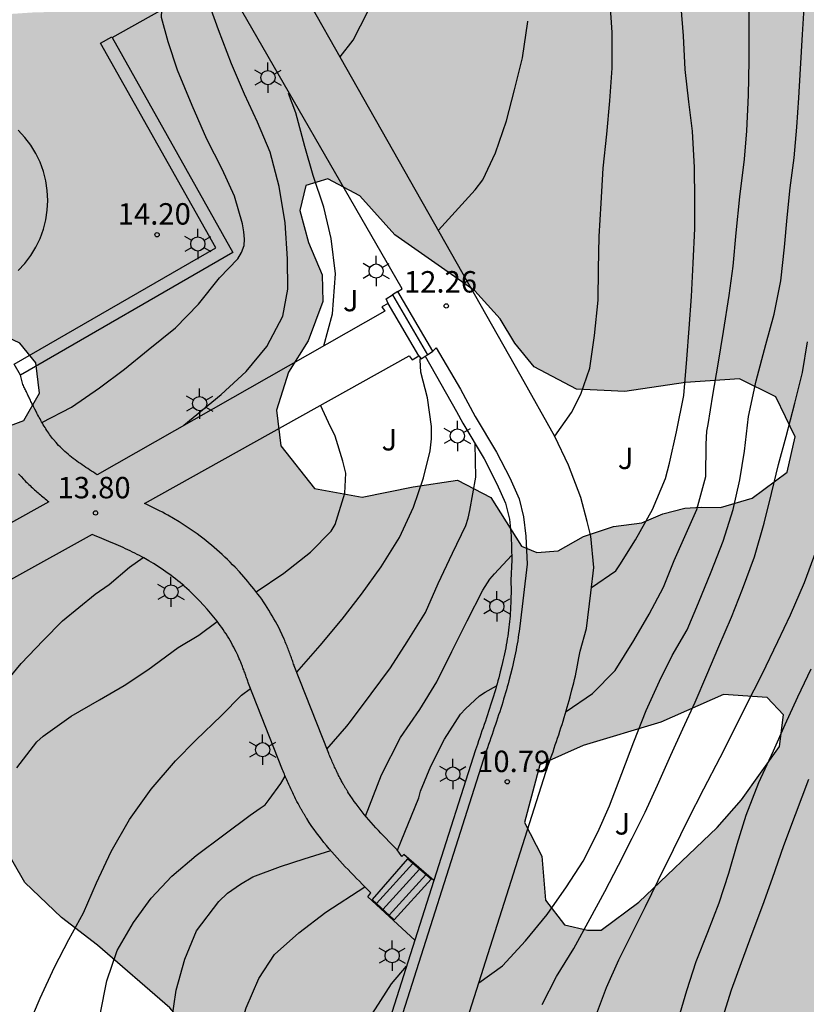
# Model space of a CAD drawing. Units: metres. Extents: x 579944 to 580298, y 4795540 to 4795791.
# Drawn here: x 580192 to 580219, y 4795726 to 4795760 of the extents above; entities that cross this region are included whole.
import ezdxf

# ---------------------------------------------------------------- set-up
doc = ezdxf.new("R2010")
doc.units = ezdxf.units.M
for name, color, linetype in [('020104', 34, 'Continuous'), ('020204', 9, 'Continuous'), ('020308', 9, 'Continuous'), ('060113', 4, 'Continuous'), ('060117', 9, 'Continuous'), ('060124', 9, 'Continuous'), ('060130', 9, 'Continuous'), ('060141', 9, 'Continuous'), ('070105', 6, 'Continuous'), ('100105', 3, 'Continuous'), ('100106', 63, 'Continuous'), ('100108', 63, 'Continuous'), ('100302', 7, 'Continuous'), ('250203', 9, 'Continuous'), ('990504', 63, 'Continuous')]:
    doc.layers.add(name, color=color, linetype=linetype)
doc.layers.add('020105', color=24, linetype='Continuous', lineweight=30)
doc.styles.add('ARIAL', font='ARIAL.TTF', dxfattribs={"height": 1})

# ---------------------------------------------------------------- blocks, each defined once
blk = doc.blocks.new('COTAPU')
blk.add_circle((0, 0), 0.075)
blk = doc.blocks.new('FAROLJ')
for p, q in [((0, 0.248), (0, 0.528)), ((-0.215, 0.124), (-0.458, 0.264)), ((0.215, 0.124), (0.458, 0.264)), ((-0.215, -0.124), (-0.458, -0.264)), ((0, -0.248), (0, -0.528)), ((0.215, -0.124), (0.458, -0.264))]:
    blk.add_line(p, q)
blk.add_circle((0, 0), 0.248)

msp = doc.modelspace()

# ---------------------------------------------------------------- hatches: boundary and pattern name
at = {"layer": '990504'}
h = msp.add_hatch(color=256, dxfattribs=at)
h.paths.add_polyline_path([(580184.666, 4795790.227), (580216.387, 4795790.226), (580217.127, 4795789.271), (580218.83, 4795788.587), (580221.073, 4795788.019), (580223.979, 4795786.624), (580226.295, 4795786.047), (580229.333, 4795785.581), (580231.431, 4795785.425), (580232.588, 4795784.988), (580233.969, 4795783.743), (580234.192, 4795782.31), (580233.572, 4795780.543), (580231.989, 4795778.89), (580230.712, 4795777.056), (580229.564, 4795775.728), (580228.95, 4795774.797), (580228.036, 4795773.053), (580228.079, 4795772.273), (580228.603, 4795771.583), (580229.795, 4795771.019), (580231, 4795770.696), (580232.012, 4795769.724), (580232.062, 4795768.491), (580231.66, 4795767.497), (580229.648, 4795763.292), (580229.447, 4795762.117), (580229.5, 4795760.471), (580229.267, 4795758.913), (580228.722, 4795757.094), (580228.125, 4795755.558), (580228.008, 4795753.524), (580228.508, 4795751.822), (580229.279, 4795750.843), (580229.398, 4795749.65), (580229.05, 4795748.583), (580228.771, 4795747.55), (580228.598, 4795745.776), (580228.714, 4795745.138), (580229.256, 4795743.937), (580229.946, 4795742.472), (580230.655, 4795741.272), (580230.834, 4795739.902), (580230.891, 4795738.306), (580231.3, 4795735.234), (580231.366, 4795733.539), (580231.138, 4795732.055), (580230.777, 4795730.677), (580230.089, 4795728.832), (580229.538, 4795728.018), (580228.236, 4795725.084), (580228.277, 4795723.881), (580229.077, 4795723.084), (580229.935, 4795722.396), (580230.796, 4795721.084), (580231.16, 4795720.129), (580231.446, 4795718.873), (580231.689, 4795717.558), (580231.724, 4795716.527), (580231.684, 4795715.598), (580231.015, 4795713.802), (580230.108, 4795712.648), (580229.101, 4795711.685), (580227.783, 4795710.946), (580226.606, 4795710.631), (580225.477, 4795710.492), (580224.056, 4795710.676), (580222.212, 4795711.07), (580218.665, 4795712.176), (580216.932, 4795712.015), (580215.705, 4795710.845), (580215.692, 4795709.548), (580216.385, 4795708.432), (580217.878, 4795707.589), (580220.077, 4795707.016), (580221.676, 4795706.445), (580223.002, 4795705.484), (580223.827, 4795704.707), (580224.91, 4795703.214), (580225.48, 4795702.122), (580225.7, 4795701.504), (580225.585, 4795698.935), (580225.169, 4795697.675), (580224.607, 4795696.308), (580223.897, 4795694.818), (580223.097, 4795693.318), (580222.067, 4795692.228), (580220.187, 4795692.249), (580218.957, 4795692.569), (580218.177, 4795693.059), (580217.357, 4795693.679), (580216.387, 4795694.239), (580215.247, 4795694.509), (580214.147, 4795694.459), (580213.087, 4795694.239), (580210.597, 4795693.349), (580209.257, 4795693.259), (580208.137, 4795693.359), (580205.402, 4795693.989), (580202.25, 4795694.783), (580200.342, 4795695.373), (580199.064, 4795696.466), (580197.344, 4795699.547), (580196.884, 4795701.014), (580197.396, 4795702.78), (580199.155, 4795705.579), (580199.711, 4795707.178), (580200.174, 4795708.953), (580200.438, 4795710.197), (580200.546, 4795711.185), (580200.617, 4795715.493), (580200.742, 4795717.046), (580200.803, 4795718.495), (580200.693, 4795719.821), (580200.174, 4795721.302), (580199.194, 4795722.824), (580198.116, 4795724.224), (580197.059, 4795725.461), (580194.527, 4795727.653), (580193.27, 4795728.615), (580191.983, 4795729.846), (580191.125, 4795731.345), (580190.663, 4795732.325), (580190.21, 4795733.462), (580189.889, 4795734.772), (580189.411, 4795736.017), (580188.619, 4795737.28), (580187.685, 4795738.43), (580186.628, 4795738.601), (580185.653, 4795738.007), (580184.605, 4795737.505), (580183.362, 4795737.587), (580181.605, 4795738.207), (580180.327, 4795740.16), (580180.259, 4795742.056), (580180.592, 4795744.052), (580181.558, 4795745.388), (580183.107, 4795746.045), (580184.339, 4795746.252), (580185.203, 4795746.301), (580185.975, 4795746.162), (580187.225, 4795745.756), (580188.655, 4795745.503), (580190.473, 4795745.454), (580191.954, 4795746.006), (580192.494, 4795746.967), (580192.371, 4795748.027), (580191.807, 4795748.707), (580190.69, 4795749.237), (580188.994, 4795749.41), (580187.191, 4795749.386), (580185.305, 4795749.435), (580183.742, 4795749.629), (580181.743, 4795750.458), (580181.067, 4795751.084), (580180.463, 4795751.96), (580180.257, 4795752.922), (580180.574, 4795755.271), (580181.051, 4795756.069), (580181.799, 4795756.83), (580182.846, 4795757.581), (580184.555, 4795758.611), (580186.717, 4795759.551), (580189.327, 4795760.08), (580192.234, 4795760.281), (580194.297, 4795760.341), (580195.744, 4795760.673), (580196.651, 4795761.046), (580197.268, 4795761.555), (580197.818, 4795762.52), (580198.086, 4795763.873), (580198.03, 4795765.095), (580197.588, 4795766.989), (580196.413, 4795770.2), (580195.524, 4795772.126), (580193.958, 4795773.779), (580192.566, 4795776.252), (580191.108, 4795779.03), (580189.25, 4795781.201), (580187.894, 4795783.08), (580187.015, 4795784.898), (580186.273, 4795786.938), (580185.95, 4795788.641), (580185.291, 4795789.811)])
h.paths.add_polyline_path([(580214.294, 4795742.737), (580215.059, 4795742.934), (580215.632, 4795742.974), (580216.31, 4795742.961), (580217.418, 4795743.293), (580218.635, 4795744.195), (580218.926, 4795745.431), (580218.249, 4795746.839), (580216.969, 4795747.46), (580215.082, 4795747.337), (580212.962, 4795747.017), (580211.27, 4795747.104), (580209.797, 4795747.884), (580209.114, 4795748.717), (580208.608, 4795749.564), (580207.716, 4795750.539), (580204.918, 4795752.505), (580203.693, 4795753.863), (580202.581, 4795754.465), (580201.812, 4795754.23), (580201.603, 4795753.35), (580201.906, 4795752.238), (580202.381, 4795751.102), (580202.406, 4795750.165), (580201.89, 4795748.789), (580201.201, 4795747.697), (580200.789, 4795746.364), (580200.934, 4795745.122), (580202.118, 4795743.621), (580203.776, 4795743.319), (580205.561, 4795743.684), (580207.113, 4795743.918), (580208.28, 4795743.309), (580209.352, 4795741.611), (580209.893, 4795741.383), (580210.638, 4795741.45), (580211.518, 4795741.944), (580212.571, 4795742.297), (580213.554, 4795742.428)], flags=0)
h.paths.add_polyline_path([(580213.456, 4795729.149), (580216.195, 4795731.765), (580217.045, 4795732.736), (580218.368, 4795734.603), (580218.513, 4795735.71), (580217.945, 4795736.311), (580216.41, 4795736.416), (580214.228, 4795735.449), (580211.505, 4795734.632), (580209.987, 4795733.958), (580209.457, 4795731.944), (580210.066, 4795730.765), (580210.187, 4795729.22), (580210.858, 4795728.356), (580211.663, 4795728.172), (580212.141, 4795728.174)], flags=0)

# ---------------------------------------------------------------- linework, layer by layer
at = {"layer": '020104', "flags": 128}
for points, elevation in [([(580197.549, 4795745.839), (580198.854, 4795746.918), (580199.723, 4795747.725), (580200.452, 4795748.591), (580201.003, 4795749.659), (580201.186, 4795750.597), (580201.169, 4795751.668), (580201.083, 4795752.925), (580200.878, 4795754.198), (580200.561, 4795755.396), (580200.117, 4795756.443), (580199.662, 4795757.42), (580199.213, 4795758.483), (580198.751, 4795759.675), (580198.349, 4795760.818), (580198.322, 4795761.022), (580198.294, 4795761.232)], 13.5), ([(580207.862, 4795726.328), (580208.689, 4795726.921), (580209.488, 4795727.797), (580210.249, 4795728.727), (580210.929, 4795729.694), (580211.508, 4795730.591), (580212.022, 4795731.606), (580212.424, 4795732.529), (580212.863, 4795733.65), (580213.275, 4795734.759), (580213.713, 4795735.859), (580214.174, 4795736.889), (580214.624, 4795737.785), (580215.144, 4795738.682), (580215.546, 4795739.621), (580215.985, 4795740.705), (580216.403, 4795741.778), (580216.755, 4795742.893), (580216.98, 4795743.927), (580217.147, 4795744.935), (580217.29, 4795746.145), (580217.562, 4795747.389), (580217.893, 4795748.664), (580218.187, 4795749.731), (580218.422, 4795750.889), (580218.545, 4795752.072), (580218.636, 4795753.112), (580218.748, 4795754.145), (580218.882, 4795755.201), (580218.978, 4795756.266), (580219.053, 4795757.295), (580219.112, 4795758.307), (580219.181, 4795759.512), (580219.25, 4795760.636)], 10.5), ([(580210.515, 4795745.454), (580211.1, 4795746.281), (580211.429, 4795746.925), (580211.745, 4795747.842), (580211.9, 4795748.978), (580212.033, 4795750.215), (580212.043, 4795751.302), (580212.064, 4795752.448), (580212.133, 4795753.605), (580212.207, 4795754.831), (580212.33, 4795756.025), (580212.442, 4795757.188), (580212.517, 4795758.328), (580212.516, 4795759.576), (580212.446, 4795760.619)], 12), ([(580210.908, 4795735.824), (580211.834, 4795736.45), (580212.632, 4795737.257), (580213.28, 4795738.304), (580213.821, 4795739.228), (580214.32, 4795740.178), (580214.69, 4795741.111), (580215.113, 4795742.05), (580215.478, 4795742.893), (580215.794, 4795744.05), (580215.804, 4795745.175), (580215.828, 4795745.63), (580215.881, 4795745.871), (580216.047, 4795746.889), (580216.223, 4795747.977), (580216.415, 4795749.118), (580216.618, 4795750.383), (580216.757, 4795751.411), (580216.863, 4795752.573), (580216.991, 4795753.827), (580217.15, 4795755.144), (580217.231, 4795756.141), (580217.283, 4795757.383), (580217.309, 4795758.593), (580217.314, 4795759.749), (580217.324, 4795760.906)], 11), ([(580192.582, 4795745.941), (580193.611, 4795746.468), (580194.598, 4795747.147), (580195.473, 4795747.804), (580196.299, 4795748.477), (580197.248, 4795749.253), (580198.052, 4795750.076), (580198.797, 4795751.001), (580199.436, 4795751.668), (580199.563, 4795751.888), (580199.648, 4795752.13), (580199.662, 4795752.349), (580199.645, 4795752.606), (580199.595, 4795752.89), (580199.312, 4795753.857), (580198.879, 4795754.797), (580198.349, 4795755.844), (580197.834, 4795757.029), (580197.325, 4795758.258), (580196.998, 4795759.258), (580196.769, 4795760.108), (580196.778, 4795760.38)], 14), ([(580203.009, 4795758.734), (580203.461, 4795759.311), (580203.981, 4795760.32)], 13), ([(580211.801, 4795740.167), (580212.65, 4795740.74), (580212.788, 4795740.95), (580213.34, 4795741.825), (580213.934, 4795742.893), (580214.384, 4795743.977), (580214.526, 4795744.513), (580214.772, 4795745.612), (580215.033, 4795746.877), (580215.133, 4795748.157), (580215.219, 4795749.222), (580215.293, 4795750.342), (580215.352, 4795751.514), (580215.41, 4795752.725), (580215.415, 4795753.731), (580215.399, 4795754.86), (580215.328, 4795756.129), (580215.2, 4795757.151), (580215.071, 4795758.285), (580215.012, 4795759.462), (580214.932, 4795760.474)], 11.5), ([(580202.439, 4795748.621), (580202.737, 4795749.734), (580202.849, 4795751.133), (580202.699, 4795752.374), (580202.442, 4795753.465), (580202.067, 4795754.577), (580201.778, 4795755.592), (580201.456, 4795756.769), (580201.205, 4795757.444)], 13), ([(580200.077, 4795740.007), (580201.041, 4795740.664), (580201.978, 4795741.402), (580202.692, 4795742.139), (580202.835, 4795742.364), (580203.176, 4795743.463), (580203.206, 4795744.166), (580203.101, 4795744.585), (580202.832, 4795745.452), (580202.608, 4795745.938), (580202.326, 4795746.538)], 13), ([(580202.548, 4795734.506), (580203.244, 4795735.31), (580203.371, 4795735.471), (580204.1, 4795736.439), (580204.77, 4795737.347), (580205.349, 4795738.26), (580205.991, 4795739.291), (580206.436, 4795740.299), (580206.933, 4795741.361), (580207.4, 4795742.327), (580207.484, 4795742.585), (580207.547, 4795742.858), (580207.75, 4795744.026), (580207.729, 4795745.193)], 12), ([(580203.899, 4795732.166), (580204.459, 4795733.607), (580205.115, 4795734.915), (580205.801, 4795735.899), (580206.39, 4795736.86), (580206.915, 4795737.922), (580207.455, 4795738.995), (580208.001, 4795740.068), (580208.245, 4795740.455), (580208.41, 4795740.643), (580209.006, 4795741.281)], 11.5), ([(580219.648, 4795741.432), (580219.231, 4795740.322), (580218.744, 4795739.19), (580218.305, 4795738.256), (580217.759, 4795737.124), (580217.197, 4795736.024), (580216.742, 4795735.106), (580216.286, 4795734.199), (580215.713, 4795733.109), (580215.173, 4795732.031), (580214.659, 4795730.979), (580214.113, 4795729.895), (580213.673, 4795728.993), (580213.218, 4795728.076), (580212.746, 4795727.12), (580212.312, 4795726.155), (580211.927, 4795725.125)], 9.5), ([(580191.16, 4795736.654), (580191.857, 4795737.504), (580192.624, 4795738.311), (580193.302, 4795738.997), (580194.446, 4795739.935), (580194.932, 4795740.268), (580195.642, 4795740.877), (580196.124, 4795741.21)], 13.5), ([(580191.702, 4795733.855), (580192.409, 4795734.763), (580192.628, 4795734.957), (580193.609, 4795735.658), (580194.591, 4795736.236), (580195.461, 4795736.733), (580196.288, 4795737.283), (580197.348, 4795738.058), (580198.066, 4795738.499), (580198.713, 4795738.973)], 13), ([(580214.841, 4795725.07), (580215.13, 4795726.067), (580215.462, 4795727.075), (580215.869, 4795728.1), (580216.26, 4795729.124), (580216.597, 4795730.164), (580216.887, 4795731.178), (580217.208, 4795732.195), (580217.652, 4795733.343), (580218.16, 4795734.449), (580218.573, 4795735.366), (580219.012, 4795736.332), (580219.478, 4795737.32)], 9), ([(580205.01, 4795730.974), (580205.756, 4795732.806), (580205.825, 4795733.042), (580206.179, 4795733.906), (580206.661, 4795734.861), (580207.224, 4795735.736), (580207.394, 4795735.919), (580207.879, 4795736.372), (580208.077, 4795736.506), (580208.479, 4795736.727)], 11), ([(580191.374, 4795716.796), (580192.141, 4795717.576), (580192.752, 4795718.414), (580193.281, 4795719.579), (580193.651, 4795720.619), (580193.977, 4795721.793), (580194.244, 4795722.897), (580194.463, 4795724.071), (580194.623, 4795725.223), (580194.852, 4795726.402), (580195.216, 4795727.458), (580195.779, 4795728.441), (580196.406, 4795729.29), (580197.125, 4795730.064), (580197.972, 4795730.791), (580198.943, 4795731.514), (580199.86, 4795732.193), (580200.212, 4795732.441), (580200.388, 4795732.554), (580200.532, 4795732.748), (580200.931, 4795733.307), (580201.088, 4795733.56)], 12), ([(580216.388, 4795725.122), (580216.699, 4795726.082), (580217.047, 4795727.047), (580217.417, 4795728.056), (580217.787, 4795729.043), (580218.13, 4795729.997), (580218.525, 4795731.139), (580218.937, 4795732.217), (580219.397, 4795733.461)], 8.5), ([(580191.76, 4795712.685), (580192.437, 4795713.309), (580192.975, 4795713.836), (580193.902, 4795714.67), (580194.712, 4795715.402), (580195.441, 4795716.284), (580196.024, 4795717.358), (580196.319, 4795718.269), (580196.553, 4795719.566), (580196.73, 4795720.616), (580196.831, 4795721.778), (580196.885, 4795722.796), (580196.97, 4795723.851), (580197.109, 4795724.954), (580197.28, 4795726.074), (580197.58, 4795727.157), (580197.992, 4795728.144), (580198.765, 4795729.181), (580199.071, 4795729.473), (580199.52, 4795729.787), (580199.961, 4795730.034), (580200.926, 4795730.403), (580201.748, 4795730.672), (580202.682, 4795730.955)], 11.5), ([(580192.057, 4795708.645), (580192.983, 4795709.823), (580193.674, 4795710.694), (580194.43, 4795711.651), (580195.18, 4795712.511), (580195.903, 4795713.494), (580196.466, 4795714.353), (580196.997, 4795715.277), (580197.473, 4795716.291), (580197.875, 4795717.342), (580198.223, 4795718.404), (580198.539, 4795719.439), (580198.859, 4795720.699), (580199.105, 4795721.733), (580199.183, 4795722.167), (580199.246, 4795723.431), (580199.449, 4795724.545), (580199.718, 4795725.451), (580200.162, 4795726.487), (580200.72, 4795727.32), (580201.567, 4795728.084), (580202.506, 4795728.801), (580203.875, 4795729.688)], 11), ([(580194.385, 4795706.573), (580195.109, 4795707.799), (580195.757, 4795708.82), (580196.41, 4795709.861), (580196.94, 4795710.887), (580197.391, 4795711.841), (580197.878, 4795712.85), (580198.323, 4795713.826), (580198.836, 4795715.018), (580199.29, 4795716.214), (580199.691, 4795717.447), (580200.134, 4795718.691), (580200.631, 4795719.92), (580201.033, 4795720.907), (580201.255, 4795721.411), (580201.404, 4795721.637), (580202.1, 4795722.647), (580202.786, 4795723.534), (580203.558, 4795724.405), (580204.243, 4795725.426), (580204.806, 4795726.296), (580205.335, 4795726.911)], 10.5)]:
    msp.add_lwpolyline(points, dxfattribs=dict(at, elevation=elevation))
at = {"layer": '020105', "flags": 128}
for points, elevation in [([(580206.444, 4795752.666), (580207.727, 4795754.081), (580207.998, 4795754.43), (580208.438, 4795755.375), (580208.823, 4795756.485), (580209.112, 4795757.573), (580209.384, 4795758.693), (580209.576, 4795759.963), (580209.578, 4795759.979)], 12.5), ([(580210.073, 4795725.568), (580210.576, 4795726.556), (580211.182, 4795727.534), (580211.749, 4795728.586), (580212.264, 4795729.525), (580212.746, 4795730.443), (580213.218, 4795731.388), (580213.673, 4795732.306), (580214.102, 4795733.245), (580214.573, 4795734.301), (580214.997, 4795735.218), (580215.42, 4795736.147), (580215.833, 4795737.107), (580216.251, 4795738.094), (580216.695, 4795739.13), (580217.081, 4795740.101), (580217.504, 4795741.238), (580217.84, 4795742.412), (580218.097, 4795743.457), (580218.338, 4795744.465), (580218.601, 4795745.446), (580218.911, 4795746.609), (580219.173, 4795747.686), (580219.355, 4795748.758)], 10), ([(580201.492, 4795737.197), (580202.31, 4795738.138), (580203.076, 4795739.052), (580203.762, 4795739.928), (580204.448, 4795740.884), (580205.09, 4795741.915), (580205.572, 4795742.977), (580205.92, 4795744.002), (580206.161, 4795744.945), (580206.202, 4795745.368), (580206.2, 4795745.796), (580206.061, 4795746.802), (580205.827, 4795747.695), (580205.804, 4795748.129), (580205.82, 4795748.196)], 12.5), ([(580190.183, 4795720.787), (580190.657, 4795721.659), (580191.118, 4795722.631), (580191.578, 4795723.672), (580192.055, 4795724.697), (580192.526, 4795725.791), (580193.018, 4795726.875), (580193.527, 4795727.847), (580194.036, 4795728.781), (580194.491, 4795729.832), (580195, 4795730.927), (580195.647, 4795732.049), (580196.407, 4795733.102), (580197.253, 4795734.097), (580197.967, 4795734.824), (580198.862, 4795735.679), (580199.565, 4795736.395), (580199.876, 4795736.629)], 12.5)]:
    msp.add_lwpolyline(points, dxfattribs=dict(at, elevation=elevation))
at = {"layer": '060113'}
for points in [[(580205.982, 4795748.253, 12.196), (580207.08, 4795746.318, 12.032), (580207.299, 4795745.91, 11.955), (580208.045, 4795744.666, 11.881), (580208.492, 4795743.787, 11.792), (580208.797, 4795743.108, 11.715), (580208.926, 4795742.552, 11.651), (580208.987, 4795741.966, 11.557), (580209.01, 4795741.129, 11.487), (580208.981, 4795740.412, 11.446), (580208.981, 4795740.396, 11.438), (580208.983, 4795740.328, 11.43), (580208.984, 4795740.26, 11.422), (580208.985, 4795740.193, 11.415), (580208.986, 4795740.128, 11.407), (580208.986, 4795740.063, 11.399), (580208.986, 4795739.998, 11.391), (580208.985, 4795739.935, 11.383), (580208.984, 4795739.872, 11.375), (580208.983, 4795739.811, 11.367), (580208.979, 4795739.637, 11.345), (580208.971, 4795739.469, 11.323), (580208.966, 4795739.37, 11.309), (580208.96, 4795739.271, 11.295), (580208.952, 4795739.171, 11.281), (580208.943, 4795739.071, 11.267), (580208.933, 4795738.971, 11.252), (580208.923, 4795738.87, 11.238), (580208.911, 4795738.769, 11.223), (580208.898, 4795738.668, 11.209), (580208.884, 4795738.566, 11.194), (580208.869, 4795738.464, 11.18), (580208.853, 4795738.361, 11.165), (580208.835, 4795738.259, 11.151), (580208.817, 4795738.156, 11.137), (580208.798, 4795738.053, 11.123), (580208.778, 4795737.949, 11.109), (580208.757, 4795737.846, 11.095), (580208.735, 4795737.742, 11.081), (580208.712, 4795737.638, 11.067), (580208.689, 4795737.535, 11.054), (580208.664, 4795737.43, 11.041), (580208.611, 4795737.214, 11.015), (580208.554, 4795736.997, 10.99), (580208.526, 4795736.893, 10.978), (580208.497, 4795736.789, 10.967), (580208.467, 4795736.684, 10.955), (580208.437, 4795736.579, 10.944), (580208.405, 4795736.472, 10.933), (580208.373, 4795736.365, 10.922), (580208.34, 4795736.258, 10.911), (580208.306, 4795736.149, 10.9), (580208.271, 4795736.04, 10.89), (580208.236, 4795735.931, 10.88), (580208.199, 4795735.82, 10.87), (580208.163, 4795735.709, 10.86), (580208.125, 4795735.597, 10.85), (580208.087, 4795735.484, 10.84), (580208.048, 4795735.371, 10.83), (580208.009, 4795735.257, 10.82), (580207.97, 4795735.142, 10.811), (580207.93, 4795735.026, 10.801), (580207.889, 4795734.909, 10.792), (580207.848, 4795734.792, 10.782), (580207.807, 4795734.674, 10.773), (580207.743, 4795734.488, 10.763), (580206.29, 4795729.916, 10.589)], [(580206.29, 4795729.916, 10.589), (580205.624, 4795727.821, 10.509)], [(580205.624, 4795727.821, 10.509), (580198.017, 4795703.887, 9.598), (580196.751, 4795704.767, 10.078)]]:
    msp.add_polyline3d(points, dxfattribs=at)
at = {"layer": '060117'}
for points in [[(580204.686, 4795750.1, 12.669), (580204.618, 4795750.264, 12.555), (580204.846, 4795750.408, 12.467)], [(580205.029, 4795750.523, 12.397), (580204.846, 4795750.408, 12.467)], [(580206.249, 4795748.433, 12.214), (580205.029, 4795750.523, 12.397)], [(580205.763, 4795748.264, 12.592), (580205.848, 4795748.162, 12.415), (580205.982, 4795748.253, 12.347)], [(580205.982, 4795748.253, 12.347), (580206.06, 4795748.305, 12.308)], [(580206.06, 4795748.305, 12.308), (580206.249, 4795748.433, 12.214)], [(580205.554, 4795730.503, 11.088), (580205.361, 4795730.67, 11.235)], [(580204.281, 4795729.103, 11.086), (580204.896, 4795728.53, 10.538), (580206.19, 4795729.954, 10.605), (580205.554, 4795730.503, 11.088)], [(580204.281, 4795729.103, 11.015), (580205.554, 4795730.503, 11.081)], [(580204.281, 4795729.103, 11.086), (580204.126, 4795729.247, 11.225)]]:
    msp.add_polyline3d(points, dxfattribs=at)
at = {"layer": '060124'}
for points in [[(580204.686, 4795750.1, 12.669), (580204.471, 4795749.985, 12.714), (580204.57, 4795749.834, 12.695)], [(580205.763, 4795748.264, 12.592), (580204.686, 4795750.1, 12.669)], [(580205.426, 4795748.27, 12.568), (580205.528, 4795748.127, 12.628), (580205.763, 4795748.264, 12.592)], [(580205.361, 4795730.67, 11.235), (580204.126, 4795729.247, 11.225)]]:
    msp.add_polyline3d(points, dxfattribs=at)
at = {"layer": '060130'}
for points in [[(580200.276, 4795702.462, 9.595), (580210.206, 4795733.705, 10.763), (580210.247, 4795733.824, 10.773), (580210.289, 4795733.942, 10.782), (580210.33, 4795734.061, 10.792), (580210.371, 4795734.18, 10.801), (580210.412, 4795734.298, 10.811), (580210.453, 4795734.417, 10.82), (580210.494, 4795734.536, 10.83), (580210.534, 4795734.655, 10.84), (580210.574, 4795734.774, 10.85), (580210.614, 4795734.893, 10.86), (580210.654, 4795735.012, 10.87), (580210.693, 4795735.132, 10.88), (580210.731, 4795735.251, 10.89), (580210.77, 4795735.371, 10.9), (580210.807, 4795735.49, 10.911), (580210.844, 4795735.61, 10.922), (580210.88, 4795735.73, 10.933), (580210.916, 4795735.851, 10.944), (580210.951, 4795735.97, 10.955), (580210.985, 4795736.091, 10.967), (580211.019, 4795736.212, 10.978), (580211.051, 4795736.333, 10.99), (580211.115, 4795736.578, 11.015), (580211.176, 4795736.824, 11.041), (580211.205, 4795736.948, 11.054), (580211.234, 4795737.072, 11.067), (580211.261, 4795737.197, 11.081), (580211.287, 4795737.322, 11.095), (580211.313, 4795737.447, 11.109), (580211.337, 4795737.572, 11.123), (580211.36, 4795737.697, 11.137), (580211.382, 4795737.823, 11.151), (580211.4, 4795737.934, 11.163), (580211.624, 4795738.732, 11.312), (580211.78, 4795739.972, 11.476), (580211.876, 4795740.868, 11.577), (580211.779, 4795741.956, 11.655), (580211.646, 4795742.47, 11.742), (580211.424, 4795743.311, 11.8), (580210.996, 4795744.439, 11.883), (580210.522, 4795745.441, 11.958), (580209.343, 4795747.543, 12.026), (580195.696, 4795771.653, 14.049)], [(580195.035, 4795759.401, 14.144), (580198.876, 4795761.559, 13.381)], [(580205.029, 4795750.523, 12.26), (580205.18, 4795750.616, 12.03), (580198.876, 4795761.559, 13.295)], [(580204.57, 4795749.834, 12.695), (580194.511, 4795744.11, 13.717), (580194.446, 4795744.152, 13.726), (580194.38, 4795744.195, 13.734), (580194.315, 4795744.238, 13.742), (580194.25, 4795744.28, 13.751), (580194.185, 4795744.323, 13.759), (580194.12, 4795744.366, 13.768), (580194.056, 4795744.41, 13.776), (580193.992, 4795744.453, 13.785), (580193.928, 4795744.497, 13.793), (580193.865, 4795744.542, 13.801), (580193.802, 4795744.587, 13.809), (580193.74, 4795744.633, 13.817), (580193.679, 4795744.679, 13.825), (580193.618, 4795744.726, 13.833), (580193.558, 4795744.774, 13.841), (580193.499, 4795744.823, 13.849), (580193.441, 4795744.872, 13.856), (580193.384, 4795744.923, 13.864), (580193.328, 4795744.974, 13.871), (580193.273, 4795745.027, 13.878), (580193.22, 4795745.081, 13.885), (580193.167, 4795745.136, 13.892), (580193.077, 4795745.234, 13.904), (580192.992, 4795745.336, 13.915), (580192.956, 4795745.381, 13.919), (580192.92, 4795745.426, 13.924), (580192.886, 4795745.472, 13.929), (580192.852, 4795745.518, 13.933), (580192.819, 4795745.565, 13.937), (580192.786, 4795745.613, 13.942), (580192.754, 4795745.661, 13.946), (580192.722, 4795745.709, 13.951), (580192.691, 4795745.758, 13.955), (580192.661, 4795745.808, 13.96), (580192.631, 4795745.857, 13.964), (580192.601, 4795745.907, 13.969), (580192.572, 4795745.958, 13.973), (580192.543, 4795746.008, 13.978), (580192.515, 4795746.059, 13.982), (580192.487, 4795746.111, 13.987), (580192.46, 4795746.162, 13.992), (580192.432, 4795746.213, 13.997), (580192.405, 4795746.265, 14.002), (580192.379, 4795746.317, 14.007), (580192.334, 4795746.405, 14.016), (580192.289, 4795746.493, 14.026), (580192.271, 4795746.53, 14.03), (580192.253, 4795746.566, 14.034), (580192.234, 4795746.603, 14.038), (580192.216, 4795746.639, 14.042), (580192.199, 4795746.676, 14.047), (580192.181, 4795746.712, 14.051), (580192.163, 4795746.749, 14.055), (580192.145, 4795746.785, 14.06), (580192.128, 4795746.822, 14.064), (580192.11, 4795746.859, 14.069), (580192.093, 4795746.895, 14.073), (580192.075, 4795746.932, 14.078), (580192.058, 4795746.968, 14.083), (580192.04, 4795747.005, 14.087), (580192.023, 4795747.042, 14.092), (580192.006, 4795747.078, 14.097), (580191.988, 4795747.115, 14.101), (580191.971, 4795747.152, 14.106), (580191.954, 4795747.188, 14.111), (580191.936, 4795747.225, 14.116), (580191.919, 4795747.261, 14.12), (580191.835, 4795747.593, 14.2)], [(580206.249, 4795748.433, 12.214), (580206.371, 4795748.551, 12.259), (580207.223, 4795747.103, 12.15), (580207.734, 4795746.151, 12.013), (580208.482, 4795744.903, 11.939), (580208.943, 4795743.997, 11.847), (580209.273, 4795743.262, 11.765), (580209.418, 4795742.635, 11.693), (580209.506, 4795741.953, 11.594), (580209.553, 4795740.978, 11.516), (580209.289, 4795738.811, 11.235), (580209.278, 4795738.724, 11.223), (580209.265, 4795738.619, 11.209), (580209.251, 4795738.513, 11.194), (580209.235, 4795738.408, 11.18), (580209.218, 4795738.302, 11.165), (580209.201, 4795738.196, 11.151), (580209.182, 4795738.09, 11.137), (580209.162, 4795737.984, 11.123), (580209.142, 4795737.877, 11.109), (580209.12, 4795737.771, 11.095), (580209.098, 4795737.664, 11.081), (580209.074, 4795737.557, 11.067), (580209.05, 4795737.45, 11.054), (580209.024, 4795737.343, 11.041), (580208.97, 4795737.122, 11.015), (580208.912, 4795736.902, 10.99), (580208.884, 4795736.796, 10.978), (580208.854, 4795736.689, 10.967), (580208.824, 4795736.582, 10.955), (580208.792, 4795736.474, 10.944), (580208.76, 4795736.366, 10.933), (580208.727, 4795736.257, 10.922), (580208.694, 4795736.148, 10.911), (580208.659, 4795736.038, 10.9), (580208.624, 4795735.927, 10.89), (580208.588, 4795735.816, 10.88), (580208.551, 4795735.704, 10.87), (580208.514, 4795735.592, 10.86), (580208.476, 4795735.479, 10.85), (580208.438, 4795735.365, 10.84), (580208.399, 4795735.251, 10.83), (580208.36, 4795735.136, 10.82), (580208.32, 4795735.021, 10.811), (580208.28, 4795734.904, 10.801), (580208.239, 4795734.788, 10.792), (580208.198, 4795734.67, 10.782), (580208.157, 4795734.552, 10.773), (580208.097, 4795734.375, 10.763), (580198.2, 4795703.239, 9.578)], [(580206.29, 4795729.916, 10.374), (580205.238, 4795730.82, 11.265), (580205.163, 4795730.753, 11.267), (580204.999, 4795730.985, 11.293), (580204.901, 4795731.084, 11.316), (580204.805, 4795731.181, 11.339), (580204.711, 4795731.278, 11.361), (580204.617, 4795731.375, 11.384), (580204.526, 4795731.471, 11.406), (580204.435, 4795731.566, 11.429), (580204.347, 4795731.66, 11.451), (580204.26, 4795731.755, 11.474), (580204.175, 4795731.848, 11.496), (580204.092, 4795731.942, 11.518), (580204.011, 4795732.035, 11.54), (580203.932, 4795732.127, 11.561), (580203.854, 4795732.22, 11.583), (580203.779, 4795732.312, 11.604), (580203.707, 4795732.404, 11.626), (580203.636, 4795732.496, 11.647), (580203.567, 4795732.588, 11.668), (580203.501, 4795732.68, 11.688), (580203.437, 4795732.772, 11.709), (580203.363, 4795732.883, 11.733), (580203.284, 4795733.006, 11.756), (580203.273, 4795733.023, 11.76), (580203.263, 4795733.04, 11.764), (580203.252, 4795733.057, 11.767), (580203.241, 4795733.074, 11.771), (580203.231, 4795733.091, 11.775), (580203.22, 4795733.108, 11.778), (580203.21, 4795733.125, 11.782), (580203.199, 4795733.143, 11.785), (580203.189, 4795733.16, 11.789), (580203.179, 4795733.177, 11.793), (580203.169, 4795733.194, 11.796), (580203.159, 4795733.212, 11.8), (580203.149, 4795733.229, 11.804), (580203.139, 4795733.246, 11.808), (580203.129, 4795733.264, 11.811), (580203.119, 4795733.281, 11.815), (580203.109, 4795733.298, 11.819), (580203.1, 4795733.316, 11.823), (580203.09, 4795733.333, 11.826), (580203.081, 4795733.35, 11.83), (580203.048, 4795733.411, 11.842), (580203.017, 4795733.469, 11.855), (580202.997, 4795733.507, 11.864), (580202.977, 4795733.546, 11.872), (580202.957, 4795733.586, 11.881), (580202.937, 4795733.626, 11.89), (580202.918, 4795733.667, 11.899), (580202.898, 4795733.709, 11.908), (580202.878, 4795733.751, 11.918), (580202.858, 4795733.794, 11.927), (580202.838, 4795733.837, 11.936), (580202.817, 4795733.882, 11.946), (580202.797, 4795733.926, 11.955), (580202.777, 4795733.972, 11.965), (580202.757, 4795734.018, 11.975), (580202.736, 4795734.064, 11.984), (580202.715, 4795734.112, 11.994), (580202.695, 4795734.159, 12.004), (580202.674, 4795734.208, 12.014), (580202.653, 4795734.257, 12.024), (580202.631, 4795734.306, 12.033), (580202.61, 4795734.356, 12.043), (580202.586, 4795734.409, 12.063), (580201.402, 4795737.426, 12.597), (580201.397, 4795737.444, 12.611), (580201.383, 4795737.485, 12.618), (580201.369, 4795737.526, 12.626), (580201.354, 4795737.568, 12.633), (580201.339, 4795737.61, 12.64), (580201.324, 4795737.653, 12.647), (580201.308, 4795737.697, 12.654), (580201.293, 4795737.741, 12.661), (580201.277, 4795737.785, 12.669), (580201.26, 4795737.83, 12.676), (580201.243, 4795737.876, 12.683), (580201.226, 4795737.922, 12.69), (580201.208, 4795737.968, 12.697), (580201.19, 4795738.015, 12.705), (580201.172, 4795738.063, 12.712), (580201.153, 4795738.111, 12.719), (580201.133, 4795738.159, 12.727), (580201.113, 4795738.208, 12.734), (580201.093, 4795738.257, 12.741), (580201.072, 4795738.307, 12.749), (580201.05, 4795738.357, 12.756), (580200.985, 4795738.502, 12.779), (580200.914, 4795738.654, 12.803), (580200.861, 4795738.76, 12.819), (580200.808, 4795738.864, 12.836), (580200.753, 4795738.968, 12.852), (580200.696, 4795739.07, 12.869), (580200.638, 4795739.17, 12.885), (580200.579, 4795739.27, 12.902), (580200.519, 4795739.368, 12.919), (580200.457, 4795739.465, 12.935), (580200.394, 4795739.561, 12.952), (580200.331, 4795739.656, 12.969), (580200.266, 4795739.749, 12.985), (580200.2, 4795739.842, 13.002), (580200.133, 4795739.933, 13.018), (580200.066, 4795740.022, 13.035), (580199.997, 4795740.111, 13.051), (580199.927, 4795740.199, 13.067), (580199.857, 4795740.285, 13.083), (580199.785, 4795740.37, 13.099), (580199.713, 4795740.455, 13.115), (580199.641, 4795740.538, 13.131), (580199.491, 4795740.705, 13.163), (580199.336, 4795740.87, 13.195), (580199.249, 4795740.96, 13.212), (580199.161, 4795741.05, 13.229), (580199.071, 4795741.138, 13.245), (580198.98, 4795741.226, 13.261), (580198.889, 4795741.312, 13.276), (580198.796, 4795741.397, 13.292), (580198.701, 4795741.481, 13.307), (580198.606, 4795741.564, 13.323), (580198.51, 4795741.645, 13.338), (580198.412, 4795741.726, 13.352), (580198.314, 4795741.805, 13.367), (580198.214, 4795741.883, 13.381), (580198.113, 4795741.96, 13.396), (580198.011, 4795742.035, 13.41), (580197.908, 4795742.109, 13.424), (580197.804, 4795742.182, 13.438), (580197.699, 4795742.254, 13.452), (580197.593, 4795742.324, 13.466), (580197.486, 4795742.392, 13.48), (580197.377, 4795742.46, 13.494), (580197.182, 4795742.577, 13.519), (580196.985, 4795742.689, 13.545), (580196.889, 4795742.742, 13.557), (580196.793, 4795742.793, 13.568), (580196.698, 4795742.843, 13.58), (580196.602, 4795742.892, 13.592), (580196.508, 4795742.939, 13.604), (580196.413, 4795742.985, 13.616), (580196.319, 4795743.03, 13.627), (580196.226, 4795743.074, 13.639), (580196.169, 4795743.1, 13.658), (580205.426, 4795748.27, 12.568)], [(580191.766, 4795744.139, 13.989), (580191.851, 4795744.044, 13.98), (580191.938, 4795743.952, 13.972), (580191.976, 4795743.913, 13.969), (580192.013, 4795743.875, 13.965), (580192.051, 4795743.837, 13.962), (580192.09, 4795743.8, 13.959), (580192.129, 4795743.762, 13.956), (580192.168, 4795743.726, 13.953), (580192.207, 4795743.689, 13.95), (580192.247, 4795743.653, 13.946), (580192.287, 4795743.617, 13.944), (580192.327, 4795743.581, 13.941), (580192.368, 4795743.545, 13.938), (580192.409, 4795743.51, 13.935), (580192.45, 4795743.475, 13.932), (580192.491, 4795743.44, 13.929), (580192.532, 4795743.405, 13.926), (580192.573, 4795743.37, 13.924), (580192.615, 4795743.336, 13.921), (580192.656, 4795743.301, 13.918), (580192.698, 4795743.266, 13.915), (580192.74, 4795743.232, 13.912), (580192.781, 4795743.197, 13.91), (580192.823, 4795743.163, 13.907), (580186.717, 4795739.763, 14.038)], [(580205.624, 4795727.821, 9.943), (580203.979, 4795729.339, 11.227), (580204.082, 4795729.479, 11.225), (580203.982, 4795729.58, 11.248), (580203.882, 4795729.681, 11.271), (580203.782, 4795729.782, 11.293), (580203.682, 4795729.883, 11.316), (580203.583, 4795729.984, 11.339), (580203.484, 4795730.085, 11.361), (580203.385, 4795730.187, 11.384), (580203.287, 4795730.29, 11.406), (580203.189, 4795730.392, 11.429), (580203.093, 4795730.496, 11.451), (580202.997, 4795730.6, 11.474), (580202.902, 4795730.704, 11.496), (580202.808, 4795730.81, 11.518), (580202.715, 4795730.916, 11.54), (580202.624, 4795731.024, 11.561), (580202.533, 4795731.132, 11.583), (580202.444, 4795731.241, 11.604), (580202.357, 4795731.352, 11.626), (580202.271, 4795731.463, 11.647), (580202.187, 4795731.576, 11.668), (580202.105, 4795731.69, 11.688), (580202.024, 4795731.806, 11.709), (580201.931, 4795731.945, 11.733), (580201.841, 4795732.086, 11.756), (580201.827, 4795732.107, 11.76), (580201.813, 4795732.129, 11.764), (580201.8, 4795732.151, 11.767), (580201.786, 4795732.173, 11.771), (580201.772, 4795732.195, 11.775), (580201.759, 4795732.217, 11.778), (580201.745, 4795732.24, 11.782), (580201.732, 4795732.262, 11.785), (580201.719, 4795732.284, 11.789), (580201.705, 4795732.306, 11.793), (580201.692, 4795732.329, 11.796), (580201.679, 4795732.351, 11.8), (580201.666, 4795732.373, 11.804), (580201.653, 4795732.396, 11.808), (580201.641, 4795732.418, 11.811), (580201.628, 4795732.441, 11.815), (580201.615, 4795732.463, 11.819), (580201.603, 4795732.486, 11.823), (580201.59, 4795732.509, 11.826), (580201.578, 4795732.531, 11.83), (580201.539, 4795732.603, 11.842), (580201.501, 4795732.675, 11.855), (580201.475, 4795732.724, 11.864), (580201.45, 4795732.774, 11.872), (580201.425, 4795732.823, 11.881), (580201.4, 4795732.873, 11.89), (580201.376, 4795732.923, 11.899), (580201.352, 4795732.973, 11.908), (580201.329, 4795733.023, 11.918), (580201.305, 4795733.074, 11.927), (580201.282, 4795733.124, 11.936), (580201.259, 4795733.174, 11.946), (580201.236, 4795733.225, 11.955), (580201.213, 4795733.275, 11.965), (580201.191, 4795733.326, 11.975), (580201.169, 4795733.377, 11.984), (580201.146, 4795733.428, 11.994), (580201.124, 4795733.478, 12.004), (580201.102, 4795733.529, 12.014), (580201.08, 4795733.58, 12.024), (580201.059, 4795733.631, 12.033), (580201.037, 4795733.682, 12.043), (580201.015, 4795733.733, 12.053), (580200.993, 4795733.784, 12.063), (580199.809, 4795736.801, 12.597), (580199.795, 4795736.841, 12.604), (580199.781, 4795736.881, 12.611), (580199.767, 4795736.921, 12.618), (580199.753, 4795736.961, 12.626), (580199.739, 4795737, 12.633), (580199.725, 4795737.04, 12.64), (580199.711, 4795737.08, 12.647), (580199.697, 4795737.12, 12.654), (580199.683, 4795737.16, 12.661), (580199.668, 4795737.199, 12.669), (580199.654, 4795737.239, 12.676), (580199.639, 4795737.278, 12.683), (580199.624, 4795737.318, 12.69), (580199.61, 4795737.357, 12.697), (580199.594, 4795737.397, 12.705), (580199.579, 4795737.436, 12.712), (580199.564, 4795737.475, 12.719), (580199.548, 4795737.514, 12.727), (580199.532, 4795737.553, 12.734), (580199.516, 4795737.592, 12.741), (580199.499, 4795737.631, 12.749), (580199.482, 4795737.669, 12.756), (580199.429, 4795737.79, 12.779), (580199.372, 4795737.909, 12.803), (580199.333, 4795737.99, 12.819), (580199.291, 4795738.07, 12.836), (580199.25, 4795738.15, 12.852), (580199.206, 4795738.229, 12.869), (580199.161, 4795738.307, 12.885), (580199.115, 4795738.385, 12.902), (580199.068, 4795738.462, 12.919), (580199.02, 4795738.538, 12.935), (580198.97, 4795738.614, 12.952), (580198.919, 4795738.689, 12.969), (580198.868, 4795738.763, 12.985), (580198.815, 4795738.837, 13.002), (580198.761, 4795738.91, 13.018), (580198.706, 4795738.982, 13.035), (580198.651, 4795739.054, 13.051), (580198.594, 4795739.125, 13.067), (580198.537, 4795739.196, 13.083), (580198.478, 4795739.265, 13.099), (580198.419, 4795739.334, 13.115), (580198.359, 4795739.403, 13.131), (580198.229, 4795739.548, 13.163), (580198.095, 4795739.691, 13.195), (580198.023, 4795739.766, 13.212), (580197.95, 4795739.84, 13.229), (580197.876, 4795739.913, 13.245), (580197.801, 4795739.985, 13.261), (580197.725, 4795740.057, 13.276), (580197.648, 4795740.127, 13.292), (580197.57, 4795740.196, 13.307), (580197.492, 4795740.265, 13.323), (580197.412, 4795740.332, 13.338), (580197.332, 4795740.398, 13.352), (580197.251, 4795740.464, 13.367), (580197.169, 4795740.528, 13.381), (580197.086, 4795740.591, 13.396), (580197.002, 4795740.653, 13.41), (580196.918, 4795740.713, 13.424), (580196.833, 4795740.773, 13.438), (580196.747, 4795740.831, 13.452), (580196.66, 4795740.889, 13.466), (580196.573, 4795740.945, 13.48), (580196.484, 4795740.999, 13.494), (580196.318, 4795741.099, 13.519), (580196.15, 4795741.195, 13.545), (580196.071, 4795741.239, 13.557), (580195.991, 4795741.281, 13.568), (580195.911, 4795741.323, 13.58), (580195.831, 4795741.364, 13.592), (580195.75, 4795741.404, 13.604), (580195.669, 4795741.444, 13.616), (580195.587, 4795741.483, 13.627), (580195.506, 4795741.521, 13.639), (580195.423, 4795741.559, 13.651), (580195.341, 4795741.596, 13.662), (580195.258, 4795741.633, 13.674), (580195.175, 4795741.669, 13.686), (580195.092, 4795741.705, 13.697), (580195.009, 4795741.741, 13.709), (580194.925, 4795741.776, 13.721), (580194.842, 4795741.811, 13.732), (580194.758, 4795741.846, 13.744), (580194.674, 4795741.88, 13.756), (580194.59, 4795741.915, 13.767), (580194.506, 4795741.949, 13.779), (580194.422, 4795741.984, 13.79), (580194.338, 4795742.018, 13.802), (580188.722, 4795738.898, 14.027)]]:
    msp.add_polyline3d(points, dxfattribs=at)
at = {"layer": '060141'}
for points in [[(580204.846, 4795750.408, 12.575), (580206.06, 4795748.305, 12.308)], [(580204.5, 4795728.898, 10.853), (580205.781, 4795730.307, 10.92)], [(580204.72, 4795728.694, 10.692), (580206.008, 4795730.111, 10.759)]]:
    msp.add_polyline3d(points, dxfattribs=at)
at = {"layer": '070105'}
for points in [[(580191.835, 4795747.593, 14.2), (580191.614, 4795747.976, 14.2), (580198.662, 4795752.044, 14.199), (580194.636, 4795759.208, 14.226), (580195.022, 4795759.425, 14.226)], [(580195.035, 4795759.401, 14.226), (580199.262, 4795751.88, 14.199), (580191.835, 4795747.593, 14.2)], [(580195.022, 4795759.425, 14.226), (580195.035, 4795759.401, 14.226)]]:
    msp.add_polyline3d(points, dxfattribs=at)
at = {"layer": '100105'}
for points in [[(580192.787, 4795753.708, 14.263), (580192.77, 4795754.05, 14.263), (580192.719, 4795754.388, 14.263), (580192.634, 4795754.719, 14.263), (580192.518, 4795755.04, 14.263), (580192.369, 4795755.348, 14.263), (580192.191, 4795755.64, 14.263), (580191.985, 4795755.912, 14.263), (580191.752, 4795756.163, 14.263)], [(580191.752, 4795751.253, 14.263), (580191.985, 4795751.504, 14.263), (580192.191, 4795751.776, 14.263), (580192.369, 4795752.068, 14.263), (580192.518, 4795752.376, 14.263), (580192.634, 4795752.697, 14.263), (580192.719, 4795753.029, 14.263), (580192.77, 4795753.367, 14.263), (580192.787, 4795753.708, 14.263)]]:
    msp.add_polyline3d(points, dxfattribs=at)
at = {"layer": '100106', "flags": 128}
for points in [[(580190.473, 4795745.454), (580191.954, 4795746.006), (580192.494, 4795746.967), (580192.371, 4795748.027), (580191.807, 4795748.707), (580190.69, 4795749.237)], [(580196.884, 4795701.014), (580197.396, 4795702.78), (580199.155, 4795705.579), (580199.711, 4795707.178), (580200.174, 4795708.953), (580200.438, 4795710.197), (580200.546, 4795711.185), (580200.617, 4795715.493), (580200.742, 4795717.046), (580200.803, 4795718.495), (580200.693, 4795719.821), (580200.174, 4795721.302), (580199.194, 4795722.824), (580198.116, 4795724.224), (580197.059, 4795725.461), (580194.527, 4795727.653), (580193.27, 4795728.615), (580191.983, 4795729.846), (580191.125, 4795731.345)]]:
    msp.add_lwpolyline(points, dxfattribs=at)
at = {"layer": '100108', "flags": 128}
for points, elevation in [([(580214.294, 4795742.737), (580215.059, 4795742.934), (580215.632, 4795742.974), (580216.31, 4795742.961), (580217.418, 4795743.293), (580218.635, 4795744.195), (580218.926, 4795745.431), (580218.249, 4795746.839), (580216.969, 4795747.46), (580215.082, 4795747.337), (580212.962, 4795747.017), (580211.27, 4795747.104), (580209.797, 4795747.884), (580209.114, 4795748.717), (580208.608, 4795749.564), (580207.716, 4795750.539), (580204.918, 4795752.505), (580203.693, 4795753.863), (580202.581, 4795754.465), (580201.812, 4795754.23), (580201.603, 4795753.35), (580201.906, 4795752.238), (580202.381, 4795751.102), (580202.406, 4795750.165), (580201.89, 4795748.789), (580201.201, 4795747.697), (580200.789, 4795746.364), (580200.934, 4795745.122), (580202.118, 4795743.621), (580203.776, 4795743.319), (580205.561, 4795743.684), (580207.113, 4795743.918), (580208.28, 4795743.309), (580209.352, 4795741.611), (580209.893, 4795741.383), (580210.638, 4795741.45), (580211.518, 4795741.944), (580212.571, 4795742.297), (580213.554, 4795742.428)], 16.985), ([(580213.456, 4795729.149), (580216.195, 4795731.765), (580217.045, 4795732.736), (580218.368, 4795734.603), (580218.513, 4795735.71), (580217.945, 4795736.311), (580216.41, 4795736.416), (580214.228, 4795735.449), (580211.505, 4795734.632), (580209.987, 4795733.958), (580209.457, 4795731.944), (580210.066, 4795730.765), (580210.187, 4795729.22), (580210.858, 4795728.356), (580211.663, 4795728.172), (580212.141, 4795728.174)], 17.429)]:
    msp.add_lwpolyline(points, close=True, dxfattribs=dict(at, elevation=elevation))

# ---------------------------------------------------------------- block references
at = {"layer": '020204', "rotation": 359.9987685839998}
for p in [(580196.61, 4795752.504, 14.2), (580206.718, 4795750.014, 12.26), (580194.456, 4795742.771, 13.802), (580208.851, 4795733.368, 10.785)]:
    msp.add_blockref('COTAPU', p, dxfattribs=at)
at = {"layer": '250203', "rotation": 359.9987685839998}
for p in [(580200.484, 4795758.003, 13.018), (580198.034, 4795752.183, 14.2), (580204.268, 4795751.235, 12.465), (580198.095, 4795746.597, 13.336), (580207.109, 4795745.464, 12.04), (580197.095, 4795740.009, 13.301), (580208.488, 4795739.502, 11.491), (580200.298, 4795734.486, 12.148), (580206.952, 4795733.635, 10.748), (580204.829, 4795727.279, 10.253)]:
    msp.add_blockref('FAROLJ', p, dxfattribs=at)

# ---------------------------------------------------------------- texts
at = {"layer": '020308', "style": 'ARIAL'}
for s, p in [('14.20', (580195.234, 4795752.86, 14.2)), ('12.26', (580205.241, 4795750.483, 12.26)), ('13.80', (580193.128, 4795743.282, 13.802)), ('10.79', (580207.8, 4795733.704, 10.785))]:
    msp.add_text(s, height=0.75, rotation=359.9988, dxfattribs=at).set_placement(p)
at = {"layer": '100302', "style": 'ARIAL'}
for p in [(580203.109, 4795749.827), (580204.459, 4795744.957), (580212.718, 4795744.307), (580212.608, 4795731.518)]:
    msp.add_text('J', height=0.75, rotation=359.9988, dxfattribs=at).set_placement(p)

doc.saveas('drawing.dxf')
